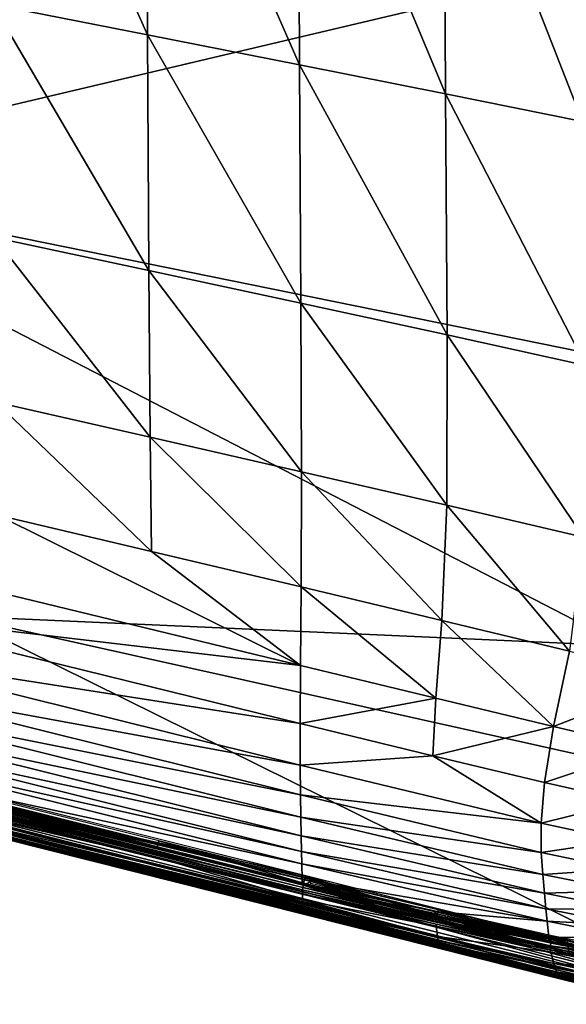
# Model space of a CAD drawing. Units: inches. Extents: x -16.3 to 38.8, y -10 to 46.1.
# Drawn here: x 29.3 to 33.1, y -8.4 to -1.6 of the extents above; entities that cross this region are included whole.
import ezdxf

# ---------------------------------------------------------------- set-up
doc = ezdxf.new("R2010")
doc.units = ezdxf.units.IN
doc.header["$MEASUREMENT"] = 0
doc.layers.add('SEAT-FABRIC', color=5, linetype='Continuous')

msp = doc.modelspace()

# ---------------------------------------------------------------- linework, layer by layer
at = {"layer": 'SEAT-FABRIC'}
for points in [[(27.1869, -2.7094, 7.905), (33.6939, -1.1708, 7.903), (12.0905, 2.9271, 7.903)], [(30.1795, -1.7393, 16.049), (29.1111, -1.5293, 16.0987), (29.1033, 0.6627, 16.2553)], [(29.1033, 0.6627, 16.2553), (30.1718, 0.4754, 16.1875), (30.1795, -1.7393, 16.049)], [(30.1718, 0.4754, 16.1875), (31.2192, 0.2912, 16.113), (31.2277, -1.9464, 15.9923)], [(31.2277, -1.9464, 15.9923), (30.1795, -1.7393, 16.049), (30.1718, 0.4754, 16.1875)], [(31.2192, 0.2912, 16.113), (32.2245, 0.1138, 16.0255), (32.2354, -2.1469, 15.9215)], [(32.2354, -2.1469, 15.9215), (31.2277, -1.9464, 15.9923), (31.2192, 0.2912, 16.113)], [(32.2245, 0.1138, 16.0255), (33.1663, -0.0533, 15.9184), (33.1823, -2.3371, 15.8295)], [(33.1823, -2.3371, 15.8295), (32.2354, -2.1469, 15.9215), (32.2245, 0.1138, 16.0255)], [(33.6939, -1.1708, 7.903), (27.1869, -2.7094, 7.905), (34.6009, -4.2175, 7.905)], [(29.1111, -1.5293, 16.0987), (30.1795, -1.7393, 16.049), (30.1885, -3.3658, 15.8895)], [(30.1885, -3.3658, 15.8895), (29.1214, -3.138, 15.926), (29.1111, -1.5293, 16.0987)], [(30.1795, -1.7393, 16.049), (31.2277, -1.9464, 15.9923), (31.237, -3.5912, 15.846)], [(31.237, -3.5912, 15.846), (30.1885, -3.3658, 15.8895), (30.1795, -1.7393, 16.049)], [(32.2482, -3.8109, 15.7885), (31.237, -3.5912, 15.846), (31.2277, -1.9464, 15.9923)], [(31.2277, -1.9464, 15.9923), (32.2354, -2.1469, 15.9215), (32.2482, -3.8109, 15.7885)], [(32.2354, -2.1469, 15.9215), (33.1823, -2.3371, 15.8295), (33.2034, -4.0218, 15.7099)], [(33.2034, -4.0218, 15.7099), (32.2482, -3.8109, 15.7885), (32.2354, -2.1469, 15.9215)], [(27.1869, -2.7094, 7.905), (28.8659, -5.7522, 7.9118), (33.4689, -5.9587, 7.9091)], [(33.4689, -5.9587, 7.9091), (34.6009, -4.2175, 7.905), (27.1869, -2.7094, 7.905)], [(29.1214, -3.138, 15.926), (30.1885, -3.3658, 15.8895), (30.1981, -4.5173, 15.7208)], [(30.1981, -4.5173, 15.7208), (29.1328, -4.2761, 15.7481), (29.1214, -3.138, 15.926)], [(30.1885, -3.3658, 15.8895), (31.237, -3.5912, 15.846), (31.2427, -4.7554, 15.6874)], [(31.2427, -4.7554, 15.6874), (30.1981, -4.5173, 15.7208), (30.1885, -3.3658, 15.8895)], [(32.246, -4.9867, 15.6419), (31.2427, -4.7554, 15.6874), (31.237, -3.5912, 15.846)], [(31.237, -3.5912, 15.846), (32.2482, -3.8109, 15.7885), (32.246, -4.9867, 15.6419)], [(33.1874, -5.2073, 15.578), (32.246, -4.9867, 15.6419), (32.2482, -3.8109, 15.7885)], [(32.2482, -3.8109, 15.7885), (33.2034, -4.0218, 15.7099), (33.1874, -5.2073, 15.578)], [(30.2073, -5.3069, 15.5545), (29.1442, -5.0561, 15.5756), (29.1328, -4.2761, 15.7481)], [(29.1328, -4.2761, 15.7481), (30.1981, -4.5173, 15.7208), (30.2073, -5.3069, 15.5545)], [(30.1981, -4.5173, 15.7208), (31.2427, -4.7554, 15.6874), (31.2399, -5.5514, 15.5295)], [(31.2399, -5.5514, 15.5295), (30.2073, -5.3069, 15.5545), (30.1981, -4.5173, 15.7208)], [(32.2116, -5.7828, 15.4968), (31.2399, -5.5514, 15.5295), (31.2427, -4.7554, 15.6874)], [(31.2427, -4.7554, 15.6874), (32.246, -4.9867, 15.6419), (32.2116, -5.7828, 15.4968)], [(33.0919, -5.9938, 15.4522), (32.2116, -5.7828, 15.4968), (32.246, -4.9867, 15.6419)], [(32.246, -4.9867, 15.6419), (33.1874, -5.2073, 15.578), (33.0919, -5.9938, 15.4522)], [(31.2346, -6.0928, 15.3841), (28.0932, -5.3318, 15.4362), (29.1442, -5.0561, 15.5756)], [(29.1442, -5.0561, 15.5756), (30.2073, -5.3069, 15.5545), (31.2346, -6.0928, 15.3841)], [(28.1022, -5.7223, 15.3033), (28.0932, -5.3318, 15.4362), (31.2346, -6.0928, 15.3841)], [(30.2073, -5.3069, 15.5545), (31.2399, -5.5514, 15.5295), (31.2346, -6.0928, 15.3841)], [(32.1705, -6.3192, 15.3628), (31.2346, -6.0928, 15.3841), (31.2399, -5.5514, 15.5295)], [(31.2399, -5.5514, 15.5295), (32.2116, -5.7828, 15.4968), (32.1705, -6.3192, 15.3628)], [(28.1087, -6.0056, 15.1893), (28.1022, -5.7223, 15.3033), (31.2327, -6.493, 15.263)], [(31.2346, -6.0928, 15.3841), (31.2327, -6.493, 15.263), (28.1022, -5.7223, 15.3033)], [(33.7148, -8.1543, 7.9242), (34.4626, -7.0011, 7.9119), (28.8659, -5.7522, 7.9118)], [(28.8659, -5.7522, 7.9118), (29.1221, -7.0064, 7.9242), (33.7148, -8.1543, 7.9242)], [(33.4689, -5.9587, 7.9091), (28.8659, -5.7522, 7.9118), (34.4626, -7.0011, 7.9119)], [(32.9813, -6.514, 15.3367), (32.1705, -6.3192, 15.3628), (32.2116, -5.7828, 15.4968)], [(32.2116, -5.7828, 15.4968), (33.0919, -5.9938, 15.4522), (32.9813, -6.514, 15.3367)], [(31.2327, -6.493, 15.263), (31.2333, -6.7816, 15.1577), (28.1087, -6.0056, 15.1893)], [(28.1134, -6.2097, 15.085), (28.1087, -6.0056, 15.1893), (31.2333, -6.7816, 15.1577)], [(32.9813, -6.514, 15.3367), (33.0919, -5.9938, 15.4522), (33.8502, -6.1776, 15.3918)], [(24.7518, -6.07, 8.0143), (32.1803, -7.9035, 7.9843), (28.093, -6.8761, 7.9843)], [(32.1803, -7.9035, 7.9843), (24.7518, -6.07, 8.0143), (33.7343, -8.3257, 8.0144)], [(33.7377, -8.3557, 8.0499), (33.7343, -8.3257, 8.0144), (24.7518, -6.07, 8.0143)], [(24.7518, -6.07, 8.0143), (29.1632, -7.2059, 8.0499), (33.7377, -8.3557, 8.0499)], [(31.2327, -6.493, 15.263), (31.2346, -6.0928, 15.3841), (32.1705, -6.3192, 15.3628)], [(33.8502, -6.1776, 15.3918), (33.6252, -6.6661, 15.3043), (32.9813, -6.514, 15.3367)], [(28.1169, -6.3623, 14.9815), (28.1134, -6.2097, 15.085), (31.2355, -6.9878, 15.0601)], [(31.2333, -6.7816, 15.1577), (31.2355, -6.9878, 15.0601), (28.1134, -6.2097, 15.085)], [(32.1705, -6.3192, 15.3628), (32.1483, -6.7163, 15.2495), (31.2327, -6.493, 15.263)], [(32.1483, -6.7163, 15.2495), (32.1705, -6.3192, 15.3628), (32.9813, -6.514, 15.3367)], [(28.1198, -6.4912, 14.8699), (28.1169, -6.3623, 14.9815), (31.2383, -7.141, 14.962)], [(31.2355, -6.9878, 15.0601), (31.2383, -7.141, 14.962), (28.1169, -6.3623, 14.9815)], [(27.005, -6.4773, 7.9242), (28.6077, -6.9468, 7.9488), (31.2406, -7.538, 7.9242)], [(31.2383, -7.141, 14.962), (31.2407, -7.2706, 14.855), (28.1198, -6.4912, 14.8699)], [(28.1222, -6.5974, 14.7583), (28.1198, -6.4912, 14.8699), (31.2407, -7.2706, 14.855)], [(31.2333, -6.7816, 15.1577), (31.2327, -6.493, 15.263), (32.1483, -6.7163, 15.2495)], [(32.9813, -6.514, 15.3367), (32.9201, -6.9006, 15.2359), (32.1483, -6.7163, 15.2495)], [(32.9201, -6.9006, 15.2359), (32.9813, -6.514, 15.3367), (33.6252, -6.6661, 15.3043)], [(28.1362, -6.8146, 14.4022), (27.0634, -6.5576, 14.4337), (30.2418, -7.3561, 14.4156)], [(28.1292, -6.8265, 14.4389), (30.2418, -7.3561, 14.4156), (27.0634, -6.5576, 14.4337)], [(28.1288, -6.873, 14.3355), (30.2383, -7.4179, 14.2809), (27.0601, -6.619, 14.2981)], [(27.0609, -6.6872, 13.9519), (27.0601, -6.619, 14.2981), (30.2383, -7.4179, 14.2809)], [(31.2407, -7.2706, 14.855), (31.2428, -7.3773, 14.7474), (28.1222, -6.5974, 14.7583)], [(28.1241, -6.6818, 14.6553), (28.1222, -6.5974, 14.7583), (31.2428, -7.3773, 14.7474)], [(30.2383, -7.4179, 14.2809), (31.2506, -7.712, 14.0832), (27.0609, -6.6872, 13.9519)], [(28.1302, -6.9808, 13.7817), (27.0609, -6.6872, 13.9519), (31.2506, -7.712, 14.0832)], [(28.1265, -6.789, 14.5081), (28.1241, -6.6818, 14.6553), (31.2446, -7.4622, 14.6476)], [(31.2428, -7.3773, 14.7474), (31.2446, -7.4622, 14.6476), (28.1241, -6.6818, 14.6553)], [(32.1483, -6.7163, 15.2495), (32.8957, -7.1812, 15.1438), (31.2333, -6.7816, 15.1577)], [(32.8957, -7.1812, 15.1438), (32.1483, -6.7163, 15.2495), (32.9201, -6.9006, 15.2359)], [(33.6252, -6.6661, 15.3043), (33.4999, -7.0325, 15.222), (32.9201, -6.9006, 15.2359)], [(29.1774, -7.2733, 8.5264), (27.0516, -6.7452, 9.0086), (33.0453, -8.2553, 9.0086)], [(29.1809, -7.2843, 9.7759), (33.0453, -8.2553, 9.0086), (27.0516, -6.7452, 9.0086)], [(28.1302, -6.9808, 13.7817), (31.2539, -7.7869, 13.6258), (27.0613, -6.7337, 13.634)], [(27.0613, -6.7337, 13.634), (31.2539, -7.7869, 13.6258), (28.1306, -7.0142, 13.4767)], [(31.2446, -7.4622, 14.6476), (31.2468, -7.5701, 14.5043), (28.1265, -6.789, 14.5081)], [(28.1276, -6.8152, 14.4666), (28.1265, -6.789, 14.5081), (31.2468, -7.5701, 14.5043)], [(28.148, -6.7739, 14.3713), (28.1362, -6.8146, 14.4022), (30.246, -7.3454, 14.3984)], [(30.246, -7.3454, 14.3984), (30.2576, -7.305, 14.367), (28.148, -6.7739, 14.3713)], [(31.2355, -6.9878, 15.0601), (31.2333, -6.7816, 15.1577), (32.8957, -7.1812, 15.1438)], [(31.2468, -7.5701, 14.5043), (31.2478, -7.5967, 14.4636), (28.1276, -6.8152, 14.4666)], [(28.1292, -6.8265, 14.4389), (28.1276, -6.8152, 14.4666), (31.2478, -7.5967, 14.4636)], [(28.1288, -6.873, 14.3355), (28.1299, -6.8598, 14.364), (31.2501, -7.6422, 14.362)], [(30.2418, -7.3561, 14.4156), (28.1292, -6.8265, 14.4389), (31.2493, -7.6083, 14.4362)], [(31.2478, -7.5967, 14.4636), (31.2493, -7.6083, 14.4362), (28.1292, -6.8265, 14.4389)], [(28.1299, -6.8598, 14.364), (28.1323, -6.8445, 14.3764), (31.2523, -7.6269, 14.3741)], [(31.2523, -7.6269, 14.3741), (31.2501, -7.6422, 14.362), (28.1299, -6.8598, 14.364)], [(28.1323, -6.8445, 14.3764), (28.1364, -6.8245, 14.38), (31.2562, -7.607, 14.3773)], [(31.2562, -7.607, 14.3773), (31.2523, -7.6269, 14.3741), (28.1323, -6.8445, 14.3764)], [(30.2418, -7.3561, 14.4156), (30.246, -7.3454, 14.3984), (28.1362, -6.8146, 14.4022)], [(31.3089, -7.5852, 14.3689), (31.2562, -7.607, 14.3773), (28.1364, -6.8245, 14.38)], [(28.1364, -6.8245, 14.38), (29.4617, -7.1264, 14.3747), (31.3089, -7.5852, 14.3689)], [(29.1997, -7.0528, 14.3733), (29.4617, -7.1264, 14.3747), (28.1364, -6.8245, 14.38)], [(28.6077, -6.9468, 7.9488), (28.093, -6.8761, 7.9843), (32.1803, -7.9035, 7.9843)], [(30.2383, -7.4179, 14.2809), (28.1288, -6.873, 14.3355), (31.2492, -7.6555, 14.3338)], [(31.2501, -7.6422, 14.362), (31.2492, -7.6555, 14.3338), (28.1288, -6.873, 14.3355)], [(32.8957, -7.1812, 15.1438), (32.9201, -6.9006, 15.2359), (33.4999, -7.0325, 15.222)], [(31.2539, -7.7869, 13.6258), (28.1302, -6.9808, 13.7817), (31.2528, -7.7653, 13.7834)], [(31.2506, -7.712, 14.0832), (31.2517, -7.7391, 13.9399), (28.1302, -6.9808, 13.7817)], [(31.2517, -7.7391, 13.9399), (31.2528, -7.7653, 13.7834), (28.1302, -6.9808, 13.7817)], [(32.1803, -7.9035, 7.9843), (31.2532, -7.611, 7.9488), (28.6077, -6.9468, 7.9488)], [(31.2406, -7.538, 7.9242), (28.6077, -6.9468, 7.9488), (31.2532, -7.611, 7.9488)], [(32.8957, -7.1812, 15.1438), (32.8957, -7.3839, 15.0545), (31.2355, -6.9878, 15.0601)], [(31.2383, -7.141, 14.962), (31.2355, -6.9878, 15.0601), (32.8957, -7.3839, 15.0545)], [(31.256, -7.8073, 13.2734), (28.1305, -7.0204, 13.2717), (28.1306, -7.0142, 13.4767)], [(28.1305, -7.0204, 13.2717), (31.256, -7.8073, 13.2734), (29.1846, -7.2878, 12.9393)], [(31.2551, -7.8003, 13.4788), (28.1306, -7.0142, 13.4767), (31.2539, -7.7869, 13.6258)], [(28.1306, -7.0142, 13.4767), (31.2551, -7.8003, 13.4788), (31.256, -7.8073, 13.2734)], [(33.4999, -7.0325, 15.222), (33.4492, -7.3017, 15.1414), (32.8957, -7.1812, 15.1438)], [(31.3089, -7.5852, 14.3689), (29.4617, -7.1264, 14.3747), (31.3121, -7.5713, 14.3647)], [(29.1681, -7.2301, 8.0909), (33.7377, -8.3557, 8.0499), (29.1632, -7.2059, 8.0499)], [(31.2407, -7.2706, 14.855), (31.2383, -7.141, 14.962), (32.9074, -7.5362, 14.9621)], [(32.8957, -7.3839, 15.0545), (32.9074, -7.5362, 14.9621), (31.2383, -7.141, 14.962)], [(32.8957, -7.3839, 15.0545), (32.8957, -7.1812, 15.1438), (33.4492, -7.3017, 15.1414)], [(29.1681, -7.2301, 8.0909), (29.1721, -7.2489, 8.1374), (33.7427, -8.3992, 8.1374)], [(33.7427, -8.3992, 8.1374), (33.7405, -8.3802, 8.0909), (29.1681, -7.2301, 8.0909)], [(33.7377, -8.3557, 8.0499), (29.1681, -7.2301, 8.0909), (33.7405, -8.3802, 8.0909)], [(33.7443, -8.4135, 8.2593), (33.7427, -8.3992, 8.1374), (29.1721, -7.2489, 8.1374)], [(29.1721, -7.2489, 8.1374), (29.1751, -7.2631, 8.2592), (33.7443, -8.4135, 8.2593)], [(29.1751, -7.2631, 8.2592), (29.1774, -7.2733, 8.5264), (33.7456, -8.4238, 8.5264)], [(33.7456, -8.4238, 8.5264), (33.7443, -8.4135, 8.2593), (29.1751, -7.2631, 8.2592)], [(33.0453, -8.2553, 9.0086), (33.7456, -8.4238, 8.5264), (29.1774, -7.2733, 8.5264)], [(32.9074, -7.5362, 14.9621), (32.9184, -7.6659, 14.8605), (31.2407, -7.2706, 14.855)], [(31.2428, -7.3773, 14.7474), (31.2407, -7.2706, 14.855), (32.9184, -7.6659, 14.8605)], [(29.1809, -7.2843, 9.7759), (33.0465, -8.2611, 10.691), (33.0464, -8.2595, 9.7759)], [(33.0465, -8.2611, 10.691), (29.1809, -7.2843, 9.7759), (29.1846, -7.2878, 12.9393)], [(29.1809, -7.2843, 9.7759), (33.0464, -8.2595, 9.7759), (33.0453, -8.2553, 9.0086)], [(29.1846, -7.2878, 12.9393), (31.256, -7.8073, 13.2734), (33.0465, -8.2611, 10.691)], [(30.2576, -7.305, 14.367), (30.246, -7.3454, 14.3984), (31.2559, -7.5969, 14.3994)], [(31.2559, -7.5969, 14.3994), (31.267, -7.5569, 14.3676), (30.2576, -7.305, 14.367)], [(33.4492, -7.3017, 15.1414), (33.4476, -7.4993, 15.0588), (32.8957, -7.3839, 15.0545)], [(30.246, -7.3454, 14.3984), (30.2418, -7.3561, 14.4156), (31.2519, -7.6075, 14.4166)], [(31.2493, -7.6083, 14.4362), (31.2519, -7.6075, 14.4166), (30.2418, -7.3561, 14.4156)], [(31.2519, -7.6075, 14.4166), (31.2559, -7.5969, 14.3994), (30.246, -7.3454, 14.3984)], [(32.9184, -7.6659, 14.8605), (32.9284, -7.7735, 14.758), (31.2428, -7.3773, 14.7474)], [(31.2446, -7.4622, 14.6476), (31.2428, -7.3773, 14.7474), (32.9284, -7.7735, 14.758)], [(32.9074, -7.5362, 14.9621), (32.8957, -7.3839, 15.0545), (33.4476, -7.4993, 15.0588)], [(31.2506, -7.712, 14.0832), (30.2383, -7.4179, 14.2809), (31.2492, -7.6698, 14.2826)], [(31.2492, -7.6555, 14.3338), (31.2492, -7.6698, 14.2826), (30.2383, -7.4179, 14.2809)], [(31.2468, -7.5701, 14.5043), (31.2446, -7.4622, 14.6476), (32.937, -7.8596, 14.6625)], [(32.9284, -7.7735, 14.758), (32.937, -7.8596, 14.6625), (31.2446, -7.4622, 14.6476)], [(31.2532, -7.611, 7.9488), (32.1659, -7.8169, 7.9406), (31.2406, -7.538, 7.9242)], [(31.2406, -7.538, 7.9242), (33.0913, -8.0957, 7.957), (33.078, -7.9979, 7.9242)], [(33.4476, -7.4993, 15.0588), (33.4701, -7.6502, 14.9707), (32.9074, -7.5362, 14.9621)], [(32.9184, -7.6659, 14.8605), (32.9074, -7.5362, 14.9621), (33.4701, -7.6502, 14.9707)], [(32.937, -7.8596, 14.6625), (32.1658, -7.7921, 14.5104), (31.2468, -7.5701, 14.5043)], [(31.2478, -7.5967, 14.4636), (31.2468, -7.5701, 14.5043), (32.1658, -7.7921, 14.5104)], [(32.1658, -7.7921, 14.5104), (32.1676, -7.8189, 14.4703), (31.2478, -7.5967, 14.4636)], [(31.2493, -7.6083, 14.4362), (31.2478, -7.5967, 14.4636), (32.1676, -7.8189, 14.4703)], [(31.2519, -7.6075, 14.4166), (31.2493, -7.6083, 14.4362), (32.1695, -7.8307, 14.4432)], [(32.1676, -7.8189, 14.4703), (32.1695, -7.8307, 14.4432), (31.2493, -7.6083, 14.4362)], [(31.2559, -7.5969, 14.3994), (31.2519, -7.6075, 14.4166), (32.1722, -7.8301, 14.4237)], [(32.1695, -7.8307, 14.4432), (32.1722, -7.8301, 14.4237), (31.2519, -7.6075, 14.4166)], [(31.2523, -7.6269, 14.3741), (31.2562, -7.607, 14.3773), (32.1767, -7.8299, 14.3844)], [(33.7303, -8.2904, 7.9843), (32.8583, -8.0138, 7.9488), (31.2532, -7.611, 7.9488)], [(32.8583, -8.0138, 7.9488), (32.1659, -7.8169, 7.9406), (31.2532, -7.611, 7.9488)], [(31.2532, -7.611, 7.9488), (32.1803, -7.9035, 7.9843), (33.7303, -8.2904, 7.9843)], [(31.267, -7.5569, 14.3676), (31.2559, -7.5969, 14.3994), (32.1761, -7.8197, 14.4063)], [(32.1722, -7.8301, 14.4237), (32.1761, -7.8197, 14.4063), (31.2559, -7.5969, 14.3994)], [(31.2562, -7.607, 14.3773), (31.3089, -7.5852, 14.3689), (31.5259, -7.6443, 14.3733)], [(31.2562, -7.607, 14.3773), (31.5259, -7.6443, 14.3733), (33.0584, -8.0023, 14.3879)], [(33.0584, -8.0023, 14.3879), (32.1767, -7.8299, 14.3844), (31.2562, -7.607, 14.3773)], [(32.1761, -7.8197, 14.4063), (32.1865, -7.7799, 14.374), (31.267, -7.5569, 14.3676)], [(31.3121, -7.5713, 14.3647), (33.0609, -7.9885, 14.3832), (31.3057, -7.5991, 14.3731)], [(31.2492, -7.6555, 14.3338), (31.2501, -7.6422, 14.362), (32.9598, -8.0444, 14.3865)], [(32.9598, -8.0444, 14.3865), (32.1713, -7.8787, 14.3417), (31.2492, -7.6555, 14.3338)], [(31.2492, -7.6698, 14.2826), (31.2492, -7.6555, 14.3338), (32.1713, -7.8787, 14.3417)], [(31.2506, -7.712, 14.0832), (31.2492, -7.6698, 14.2826), (32.1722, -7.8932, 14.2907)], [(32.1713, -7.8787, 14.3417), (32.1722, -7.8932, 14.2907), (31.2492, -7.6698, 14.2826)], [(31.2501, -7.6422, 14.362), (31.2523, -7.6269, 14.3741), (32.1734, -7.8498, 14.3815)], [(32.1734, -7.8498, 14.3815), (32.9598, -8.0444, 14.3865), (31.2501, -7.6422, 14.362)], [(32.1767, -7.8299, 14.3844), (32.1734, -7.8498, 14.3815), (31.2523, -7.6269, 14.3741)], [(33.0584, -8.0023, 14.3879), (31.5259, -7.6443, 14.3733), (33.0609, -7.9885, 14.3832)], [(33.4701, -7.6502, 14.9707), (33.4913, -7.7798, 14.8734), (32.9184, -7.6659, 14.8605)], [(32.9284, -7.7735, 14.758), (32.9184, -7.6659, 14.8605), (33.4913, -7.7798, 14.8734)], [(32.1722, -7.8932, 14.2907), (32.1805, -7.9651, 13.9491), (31.2506, -7.712, 14.0832)], [(31.2517, -7.7391, 13.9399), (31.2506, -7.712, 14.0832), (32.1805, -7.9651, 13.9491)], [(31.2528, -7.7653, 13.7834), (31.2517, -7.7391, 13.9399), (32.1805, -7.9651, 13.9491)], [(32.1805, -7.9651, 13.9491), (32.1844, -7.9928, 13.7926), (31.2528, -7.7653, 13.7834)], [(31.2539, -7.7869, 13.6258), (31.2528, -7.7653, 13.7834), (32.1844, -7.9928, 13.7926)], [(31.2539, -7.7869, 13.6258), (32.1887, -8.0162, 13.6343), (32.1931, -8.0317, 13.4859)], [(32.1931, -8.0317, 13.4859), (31.2551, -7.8003, 13.4788), (31.2539, -7.7869, 13.6258)], [(32.1844, -7.9928, 13.7926), (32.1887, -8.0162, 13.6343), (31.2539, -7.7869, 13.6258)], [(33.0251, -8.2418, 13.2891), (31.256, -7.8073, 13.2734), (31.2551, -7.8003, 13.4788)], [(31.2551, -7.8003, 13.4788), (32.1931, -8.0317, 13.4859), (33.0251, -8.2418, 13.2891)], [(33.0342, -8.2511, 12.9502), (31.256, -7.8073, 13.2734), (33.0251, -8.2418, 13.2891)], [(33.7429, -8.4331, 11.6188), (33.0465, -8.2611, 10.691), (31.256, -7.8073, 13.2734)], [(33.0342, -8.2511, 12.9502), (33.7429, -8.4331, 11.6188), (31.256, -7.8073, 13.2734)], [(32.1676, -7.8189, 14.4703), (32.1658, -7.7921, 14.5104), (32.9486, -7.9698, 14.5249)], [(32.937, -7.8596, 14.6625), (32.9486, -7.9698, 14.5249), (32.1658, -7.7921, 14.5104)], [(32.1865, -7.7799, 14.374), (32.1761, -7.8197, 14.4063), (32.9616, -7.9985, 14.4221)], [(32.9616, -7.9985, 14.4221), (32.971, -7.9592, 14.3891), (32.1865, -7.7799, 14.374)], [(33.4913, -7.7798, 14.8734), (33.5105, -7.8883, 14.7749), (32.9284, -7.7735, 14.758)], [(32.937, -7.8596, 14.6625), (32.9284, -7.7735, 14.758), (33.5105, -7.8883, 14.7749)], [(32.9486, -7.9698, 14.5249), (32.952, -7.997, 14.4857), (32.1676, -7.8189, 14.4703)], [(32.1695, -7.8307, 14.4432), (32.1676, -7.8189, 14.4703), (32.952, -7.997, 14.4857)], [(32.1722, -7.8301, 14.4237), (32.1695, -7.8307, 14.4432), (32.9548, -8.0091, 14.459)], [(32.952, -7.997, 14.4857), (32.9548, -8.0091, 14.459), (32.1695, -7.8307, 14.4432)], [(32.9598, -8.0444, 14.3865), (32.9607, -8.0583, 14.359), (32.1713, -7.8787, 14.3417)], [(32.1722, -7.8932, 14.2907), (32.1713, -7.8787, 14.3417), (32.9607, -8.0583, 14.359)], [(32.1761, -7.8197, 14.4063), (32.1722, -7.8301, 14.4237), (32.9578, -8.0088, 14.4396)], [(32.9548, -8.0091, 14.459), (32.9578, -8.0088, 14.4396), (32.1722, -7.8301, 14.4237)], [(32.1734, -7.8498, 14.3815), (32.1767, -7.8299, 14.3844), (32.9631, -8.009, 14.4006)], [(32.9631, -8.009, 14.4006), (32.9607, -8.029, 14.3981), (32.1734, -7.8498, 14.3815)], [(32.9598, -8.0444, 14.3865), (32.1734, -7.8498, 14.3815), (32.9607, -8.029, 14.3981)], [(32.9578, -8.0088, 14.4396), (32.9616, -7.9985, 14.4221), (32.1761, -7.8197, 14.4063)], [(33.1859, -8.0321, 14.3984), (32.9631, -8.009, 14.4006), (32.1767, -7.8299, 14.3844)], [(32.1767, -7.8299, 14.3844), (33.0584, -8.0023, 14.3879), (33.1859, -8.0321, 14.3984)], [(32.9486, -7.9698, 14.5249), (32.937, -7.8596, 14.6625), (33.527, -7.9757, 14.6831)], [(33.5105, -7.8883, 14.7749), (33.527, -7.9757, 14.6831), (32.937, -7.8596, 14.6625)], [(32.1805, -7.9651, 13.9491), (32.1722, -7.8932, 14.2907), (32.9634, -8.0735, 14.3085)], [(32.9607, -8.0583, 14.359), (32.9634, -8.0735, 14.3085), (32.1722, -7.8932, 14.2907)], [(33.7343, -8.3257, 8.0144), (33.7303, -8.2904, 7.9843), (32.1803, -7.9035, 7.9843)], [(32.1844, -7.9928, 13.7926), (32.1805, -7.9651, 13.9491), (32.9834, -8.1503, 13.9682)], [(32.9634, -8.0735, 14.3085), (32.9834, -8.1503, 13.9682), (32.1805, -7.9651, 13.9491)], [(32.9834, -8.1503, 13.9682), (32.9931, -8.1808, 13.8113), (32.1844, -7.9928, 13.7926)], [(32.1887, -8.0162, 13.6343), (32.1844, -7.9928, 13.7926), (32.9931, -8.1808, 13.8113)], [(32.1887, -8.0162, 13.6343), (33.0036, -8.2079, 13.6515), (33.0146, -8.2278, 13.5002)], [(33.0146, -8.2278, 13.5002), (32.1931, -8.0317, 13.4859), (32.1887, -8.0162, 13.6343)], [(32.9931, -8.1808, 13.8113), (33.0036, -8.2079, 13.6515), (32.1887, -8.0162, 13.6343)], [(33.7303, -8.2904, 7.9843), (34.1992, -8.3451, 7.9488), (32.8583, -8.0138, 7.9488)], [(33.0846, -8.0468, 7.9406), (32.8583, -8.0138, 7.9488), (34.1992, -8.3451, 7.9488)], [(33.527, -7.9757, 14.6831), (33.5496, -8.0881, 14.5506), (32.9486, -7.9698, 14.5249)], [(32.952, -7.997, 14.4857), (32.9486, -7.9698, 14.5249), (33.5496, -8.0881, 14.5506)], [(33.5496, -8.0881, 14.5506), (33.5559, -8.116, 14.5126), (32.952, -7.997, 14.4857)], [(32.9548, -8.0091, 14.459), (32.952, -7.997, 14.4857), (33.5559, -8.116, 14.5126)], [(32.9578, -8.0088, 14.4396), (32.9548, -8.0091, 14.459), (33.5603, -8.1286, 14.4866)], [(33.5559, -8.116, 14.5126), (33.5603, -8.1286, 14.4866), (32.9548, -8.0091, 14.459)], [(32.9616, -7.9985, 14.4221), (32.9578, -8.0088, 14.4396), (33.5639, -8.1285, 14.4674)], [(33.5603, -8.1286, 14.4866), (33.5639, -8.1285, 14.4674), (32.9578, -8.0088, 14.4396)], [(32.9607, -8.029, 14.3981), (32.9631, -8.009, 14.4006), (33.6152, -8.1183, 14.4286)], [(32.971, -7.9592, 14.3891), (32.9616, -7.9985, 14.4221), (33.5676, -8.1186, 14.4498)], [(33.5639, -8.1285, 14.4674), (33.5676, -8.1186, 14.4498), (32.9616, -7.9985, 14.4221)], [(32.9631, -8.009, 14.4006), (33.1859, -8.0321, 14.3984), (33.6152, -8.1183, 14.4286)], [(33.5676, -8.1186, 14.4498), (33.5758, -8.08, 14.416), (32.971, -7.9592, 14.3891)], [(33.056, -8.0161, 14.3925), (33.0609, -7.9885, 14.3832), (34.0906, -8.1714, 14.4488)], [(32.1931, -8.0317, 13.4859), (33.0146, -8.2278, 13.5002), (33.0251, -8.2418, 13.2891)], [(32.9598, -8.0444, 14.3865), (32.9607, -8.029, 14.3981), (33.5695, -8.1495, 14.4269)], [(32.9607, -8.0583, 14.359), (32.9598, -8.0444, 14.3865), (33.57, -8.1652, 14.4159)], [(33.5695, -8.1495, 14.4269), (33.57, -8.1652, 14.4159), (32.9598, -8.0444, 14.3865)], [(33.6152, -8.1183, 14.4286), (33.5695, -8.1495, 14.4269), (32.9607, -8.029, 14.3981)], [(32.9634, -8.0735, 14.3085), (32.9607, -8.0583, 14.359), (33.5729, -8.1796, 14.3889)], [(33.57, -8.1652, 14.4159), (33.5729, -8.1796, 14.3889), (32.9607, -8.0583, 14.359)], [(32.9834, -8.1503, 13.9682), (32.9634, -8.0735, 14.3085), (33.5786, -8.1959, 14.3391)], [(33.5729, -8.1796, 14.3889), (33.5786, -8.1959, 14.3391), (32.9634, -8.0735, 14.3085)], [(33.5786, -8.1959, 14.3391), (33.6184, -8.2808, 14.0006), (32.9834, -8.1503, 13.9682)], [(32.9931, -8.1808, 13.8113), (32.9834, -8.1503, 13.9682), (33.6184, -8.2808, 14.0006)], [(33.6184, -8.2808, 14.0006), (33.6377, -8.3161, 13.8429), (32.9931, -8.1808, 13.8113)], [(33.0036, -8.2079, 13.6515), (32.9931, -8.1808, 13.8113), (33.6377, -8.3161, 13.8429)], [(33.0036, -8.2079, 13.6515), (33.6377, -8.3161, 13.8429), (33.6807, -8.3764, 13.524)], [(33.6807, -8.3764, 13.524), (33.0146, -8.2278, 13.5002), (33.0036, -8.2079, 13.6515)], [(33.7018, -8.3981, 13.3066), (33.0251, -8.2418, 13.2891), (33.0146, -8.2278, 13.5002)], [(33.0146, -8.2278, 13.5002), (33.6807, -8.3764, 13.524), (33.7018, -8.3981, 13.3066)], [(33.7203, -8.4146, 12.9612), (33.0342, -8.2511, 12.9502), (33.0251, -8.2418, 13.2891)], [(33.0251, -8.2418, 13.2891), (33.7018, -8.3981, 13.3066), (33.7203, -8.4146, 12.9612)], [(33.7429, -8.4331, 11.6188), (33.0342, -8.2511, 12.9502), (33.7345, -8.4262, 12.4209)], [(33.0342, -8.2511, 12.9502), (33.7203, -8.4146, 12.9612), (33.7345, -8.4262, 12.4209)], [(33.7456, -8.4238, 8.5264), (33.0453, -8.2553, 9.0086), (33.7466, -8.4306, 9.0086)], [(33.0453, -8.2553, 9.0086), (33.0464, -8.2595, 9.7759), (33.7466, -8.4306, 9.0086)], [(33.0464, -8.2595, 9.7759), (33.0465, -8.2611, 10.691), (33.7429, -8.4331, 11.6188)], [(33.7429, -8.4331, 11.6188), (33.7466, -8.4306, 9.0086), (33.0464, -8.2595, 9.7759)]]:
    msp.add_3dface(points, dxfattribs=at)

doc.saveas('drawing.dxf')
